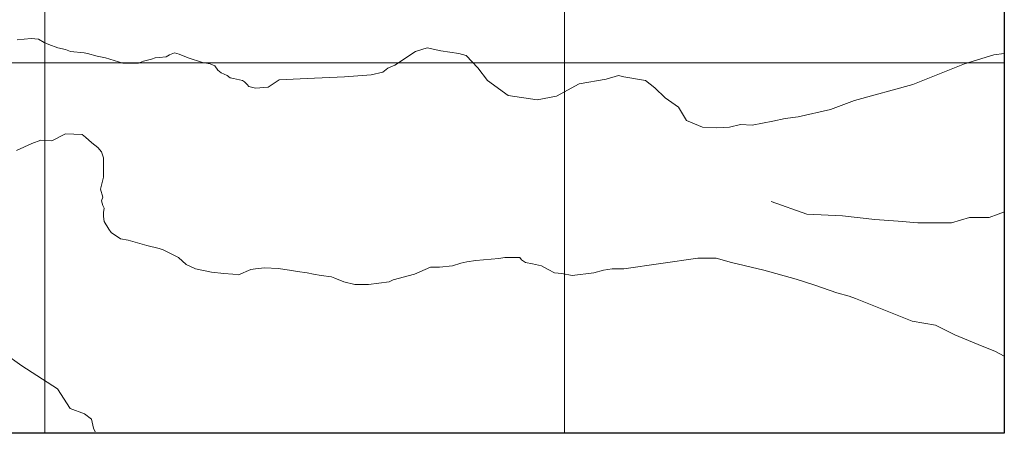
# Model space of a CAD drawing. Units: millimetres. Extents: x -950 to 93, y 107 to 702.
# Drawn here: x -287 to 92, y 148 to 307 of the extents above; entities that cross this region are included whole.
import ezdxf

# ---------------------------------------------------------------- set-up
doc = ezdxf.new("R2010")
doc.units = ezdxf.units.MM
doc.linetypes.add('ACAD_ISO04W100', pattern=[30, 24, -3, 0, -3])
doc.layers.add("poligonale d'asse", color=1, linetype='ACAD_ISO04W100', lineweight=15)
doc.layers.add('sopra la cartina', color=251, linetype='Continuous', lineweight=18)

msp = doc.modelspace()

# ---------------------------------------------------------------- linework, layer by layer
at = {"layer": "poligonale d'asse", "color": 0, "linetype": 'Continuous'}
for p, q in [((-277.65, 574.03), (-277.65, 148.75)), ((-277.65, 574.03), (-277.65, 148.24)), ((-77.64, 574.03), (-77.64, 148.24)), ((-495.39, 290.82), (91.7, 290.82))]:
    msp.add_line(p, q, dxfattribs=at)
at = {"layer": 'sopra la cartina'}
for p, q in [((-288.38, 299.69), (-282.91, 300.18)), ((-282.91, 300.18), (-280.17, 299.93)), ((-280.17, 299.93), (-277.93, 298.69)), ((-277.93, 298.69), (-276.19, 297.95)), ((-276.19, 297.95), (-272.71, 296.7)), ((-272.71, 296.7), (-269.73, 295.96)), ((-269.73, 295.96), (-267.74, 295.21)), ((-134.92, 295.21), (-130.44, 296.7)), ((-130.44, 296.7), (-125.22, 295.46)), ((-267.74, 295.21), (-262.51, 294.72)), ((-262.51, 294.72), (-261.27, 294.47)), ((-261.27, 294.47), (-257.54, 293.48)), ((-257.54, 293.48), (-254.3, 292.73)), ((-254.3, 292.73), (-247.59, 290.74)), ((-239.63, 291.49), (-236.64, 292.23)), ((-236.64, 292.23), (-235.15, 292.73)), ((-235.15, 292.73), (-233.66, 292.98)), ((-233.66, 292.98), (-230.92, 293.23)), ((-230.92, 293.23), (-229.68, 293.97)), ((-229.68, 293.97), (-227.69, 294.72)), ((-227.69, 294.72), (-225.95, 294.22)), ((-225.95, 294.22), (-222.47, 292.73)), ((-222.47, 292.73), (-217, 290.99)), ((-142.88, 290), (-134.92, 295.21)), ((-125.22, 295.46), (-118.25, 294.47)), ((-118.25, 294.47), (-115.52, 293.72)), ((-115.52, 293.72), (-111.04, 289)), ((76.42, 290.49), (87.61, 293.97)), ((87.61, 293.97), (91.59, 294.47)), ((-247.59, 290.74), (-241.62, 290.74)), ((-241.62, 290.74), (-239.63, 291.49)), ((-217, 290.99), (-214.01, 290.49)), ((-214.01, 290.49), (-212.27, 289.75)), ((-212.27, 289.75), (-211.03, 288.01)), ((-147.6, 287.27), (-145.61, 288.76)), ((-145.61, 288.76), (-142.88, 290)), ((-111.04, 289), (-107.31, 284.04)), ((56.52, 282.55), (76.42, 290.49)), ((-211.03, 288.01), (-209.78, 287.02)), ((-209.78, 287.02), (-207.54, 286.02)), ((-207.54, 286.02), (-206.3, 285.03)), ((-206.3, 285.03), (-205.06, 284.78)), ((-205.06, 284.78), (-201.57, 284.04)), ((-187.4, 284.28), (-176.7, 284.78)), ((-176.7, 284.78), (-162.28, 285.53)), ((-162.28, 285.53), (-152.08, 286.27)), ((-152.08, 286.27), (-147.6, 287.27)), ((-71.99, 282.79), (-61.54, 284.53)), ((-61.54, 284.53), (-56.82, 286.02)), ((-56.82, 286.02), (-54.83, 285.53)), ((-54.83, 285.53), (-46.37, 284.04)), ((-201.57, 284.04), (-200.83, 283.54)), ((-200.83, 283.54), (-200.33, 283.04)), ((-200.33, 283.04), (-199.83, 282.55)), ((-199.83, 282.55), (-199.09, 281.8)), ((-199.09, 281.8), (-198.09, 281.55)), ((-198.09, 281.55), (-196.6, 281.06)), ((-196.6, 281.06), (-191.63, 281.55)), ((-191.63, 281.55), (-187.4, 284.28)), ((-107.31, 284.04), (-99.35, 278.32)), ((-80.69, 278.07), (-71.99, 282.79)), ((-46.37, 284.04), (-42.89, 281.3)), ((-42.89, 281.3), (-38.91, 277.33)), ((33.97, 276.34), (56.52, 282.55)), ((-99.35, 278.32), (-88.16, 276.58)), ((-88.16, 276.58), (-80.69, 278.07)), ((-38.91, 277.33), (-33.68, 273.85)), ((-33.68, 273.85), (-30.7, 268.64)), ((24.77, 272.86), (33.97, 276.34)), ((2.63, 268.39), (7.35, 269.38)), ((7.35, 269.38), (12.33, 270.13)), ((12.33, 270.13), (24.77, 272.86)), ((-30.7, 268.64), (-24.48, 266.15)), ((-24.48, 266.15), (-19.01, 265.9)), ((-19.01, 265.9), (-14.04, 266.15)), ((-14.04, 266.15), (-9.81, 267.14)), ((-9.81, 267.14), (-5.33, 266.9)), ((-5.33, 266.9), (2.63, 268.39)), ((-274.95, 260.81), (-269.73, 263.54)), ((-269.73, 263.54), (-263.26, 263.29)), ((-263.26, 263.29), (-262.01, 262.3)), ((-262.01, 262.3), (-259.53, 260.07)), ((-288.63, 257.08), (-282.66, 259.82)), ((-282.66, 259.82), (-279.18, 261.06)), ((-279.18, 261.06), (-274.95, 260.81)), ((-259.53, 260.07), (-257.29, 258.33)), ((-257.29, 258.33), (-255.8, 256.59)), ((-255.8, 256.59), (-255.05, 254.35)), ((-255.05, 254.35), (-255.05, 252.12)), ((-255.05, 252.12), (-255.05, 249.14)), ((-255.05, 246.9), (-256.29, 242.18)), ((-255.05, 249.14), (-255.05, 246.9)), ((-256.29, 242.18), (-255.3, 239.2)), ((-255.3, 239.2), (-255.8, 237.71)), ((-255.8, 237.71), (-255.3, 235.97)), ((-255.3, 235.97), (-254.8, 234.98)), ((1.94, 237.47), (15.7, 232.66)), ((-254.8, 234.98), (-255.05, 233.24)), ((-255.05, 233.24), (-255.05, 231.75)), ((-255.05, 231.75), (-254.8, 229.76)), ((15.7, 232.66), (29.46, 231.97)), ((29.46, 231.97), (41.84, 230.6)), ((71.42, 229.23), (78.3, 231.29)), ((78.3, 231.29), (85.87, 231.29)), ((85.87, 231.29), (89.31, 232.66)), ((89.31, 232.66), (91.37, 233.35)), ((-254.8, 229.76), (-253.06, 226.78)), ((41.84, 230.6), (50.78, 229.91)), ((50.78, 229.91), (58.35, 229.23)), ((58.35, 229.23), (71.42, 229.23)), ((-253.06, 226.78), (-252.07, 225.54)), ((-252.07, 225.54), (-248.58, 223.05)), ((-248.58, 223.05), (-245.6, 222.56)), ((-245.6, 222.56), (-238.39, 220.57)), ((-238.39, 220.57), (-233.66, 219.33)), ((-233.66, 219.33), (-232.17, 218.83)), ((-232.17, 218.83), (-226.2, 215.97)), ((-226.2, 215.97), (-223.21, 213.24)), ((-223.21, 213.24), (-219.73, 211.5)), ((-125.71, 212.25), (-120.74, 212.74)), ((-120.74, 212.74), (-117.51, 213.74)), ((-117.51, 213.74), (-115.27, 214.24)), ((-115.27, 214.24), (-111.78, 214.73)), ((-111.78, 214.73), (-108.8, 214.98)), ((-108.8, 214.98), (-102.83, 215.48)), ((-102.83, 215.48), (-100.59, 215.97)), ((-100.59, 215.97), (-97.11, 215.97)), ((-97.11, 215.97), (-94.87, 215.97)), ((-94.87, 215.97), (-94.13, 214.98)), ((-94.13, 214.98), (-92.63, 213.99)), ((-92.63, 213.99), (-89.9, 213.49)), ((-89.9, 213.49), (-86.41, 212.74)), ((-86.41, 212.74), (-83.93, 211.25)), ((-54.83, 211.5), (-26.22, 215.73)), ((-26.22, 215.73), (-19.26, 215.73)), ((-19.26, 215.73), (-13.29, 213.99)), ((-13.29, 213.99), (-0.85, 211.01)), ((-219.73, 211.5), (-213.51, 210.26)), ((-213.51, 210.26), (-208.79, 209.76)), ((-208.79, 209.76), (-205.31, 209.52)), ((-205.31, 209.52), (-203.07, 209.27)), ((-203.07, 209.27), (-198.34, 211.25)), ((-198.34, 211.25), (-196.6, 211.5)), ((-196.6, 211.5), (-193.12, 212)), ((-193.12, 212), (-187.89, 211.75)), ((-187.89, 211.75), (-183.42, 211.01)), ((-183.42, 211.01), (-180.43, 210.51)), ((-180.43, 210.51), (-176.7, 210.01)), ((-176.7, 210.01), (-174.21, 209.52)), ((-174.21, 209.52), (-171.23, 209.02)), ((-171.23, 209.02), (-167.25, 208.52)), ((-167.25, 208.52), (-166.01, 208.03)), ((-143.62, 207.28), (-135.41, 209.52)), ((-135.41, 209.52), (-129.2, 212.25)), ((-129.2, 212.25), (-125.71, 212.25)), ((-83.93, 211.25), (-81.44, 210.01)), ((-81.44, 210.01), (-78.7, 209.76)), ((-78.7, 209.76), (-74.72, 209.02)), ((-74.72, 209.02), (-66.27, 210.01)), ((-66.27, 210.01), (-62.54, 211.01)), ((-62.54, 211.01), (-59.3, 211.5)), ((-59.3, 211.5), (-54.83, 211.5)), ((-0.85, 211.01), (11.58, 207.53)), ((-166.01, 208.03), (-162.52, 206.53)), ((-162.52, 206.53), (-158.3, 205.54)), ((-158.3, 205.54), (-153.07, 205.54)), ((-153.07, 205.54), (-145.11, 206.53)), ((-145.11, 206.53), (-143.62, 207.28)), ((11.58, 207.53), (18.8, 205.29)), ((18.8, 205.29), (27.25, 202.31)), ((27.25, 202.31), (31.98, 201.07)), ((31.98, 201.07), (34.47, 200.08)), ((34.47, 200.08), (56.28, 191.38)), ((56.28, 191.38), (65.23, 189.89)), ((65.23, 189.89), (72.69, 186.17)), ((72.69, 186.17), (81.65, 182.44)), ((81.65, 182.44), (88.36, 179.71)), ((-293.38, 179.07), (-286.5, 174.26)), ((88.36, 179.71), (91.59, 177.97)), ((-286.5, 174.26), (-272.74, 165.33)), ((-272.74, 165.33), (-267.93, 157.78)), ((-267.93, 157.78), (-262.42, 155.71)), ((-262.42, 155.71), (-259.67, 153.65)), ((-259.67, 153.65), (-258.98, 150.22)), ((-258.98, 150.22), (-258.3, 148.84))]:
    msp.add_line(p, q, dxfattribs=at)
at = {"layer": 'sopra la cartina', "color": 7, "lineweight": 25}
msp.add_lwpolyline([(-495.39, 574.03), (91.7, 574.03), (91.7, 148.24), (-495.39, 148.24)], close=True, dxfattribs=at)

doc.saveas('drawing.dxf')
